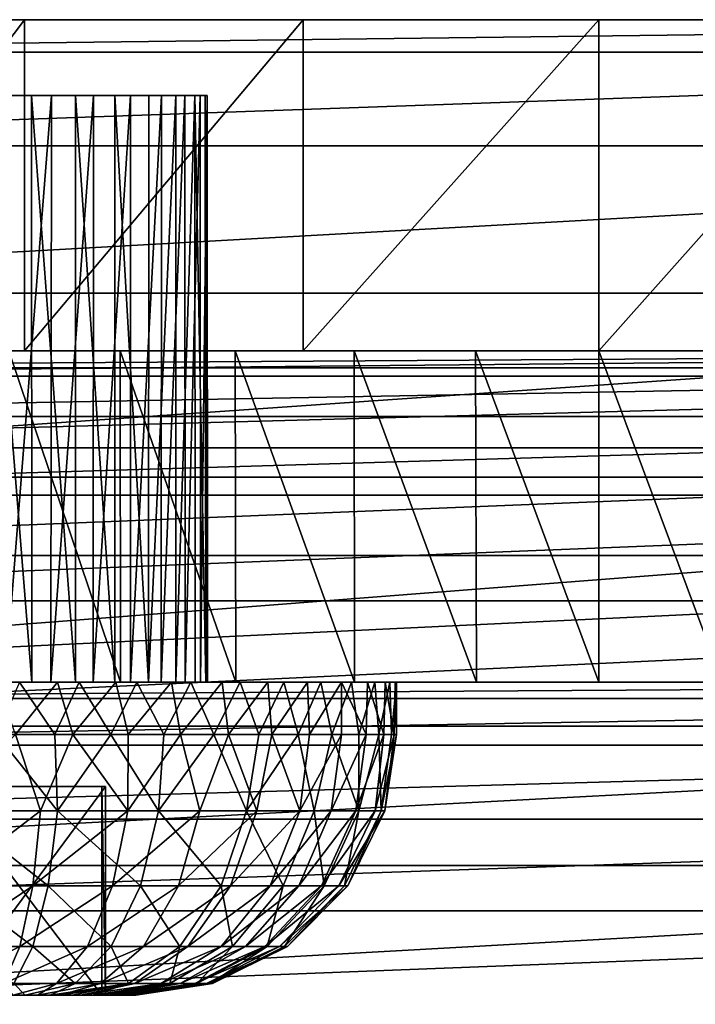
# Model space of a CAD drawing. Units: feet. Extents: x -15.9 to 15.9, y -5.7 to 2.4.
# Drawn here: x -0.4 to 0.1, y 1.6 to 2.4 of the extents above; entities that cross this region are included whole.
import ezdxf

# ---------------------------------------------------------------- set-up
doc = ezdxf.new("R2010")
doc.units = ezdxf.units.FT
doc.header["$MEASUREMENT"] = 0
doc.layers.get('0').update_dxf_attribs({"color": 255})
for name, color, linetype in [('AFUWA-3-CLBK', 19, 'Continuous'), ('AFUWA-3-HWSS', 4, 'Continuous'), ('AFUWA-P', 2, 'Continuous')]:
    doc.layers.add(name, color=color, linetype=linetype)

# ---------------------------------------------------------------- blocks, each defined once
blk = doc.blocks.new('A$C1F104F07')
at = {"linetype": 'Continuous', "lineweight": 0}
for p, q in [((-13.3565, 1.6847), (-15.3565, 1.6847)), ((-13.3565, 1.6847), (-15.3565, 1.6847)), ((-13.3565, 1.66015), (-15.3565, 1.66015)), ((-13.3565, 1.58949), (-15.3565, 1.58949)), ((-15.3565, 1.4782), (-13.3565, 1.4782)), ((-13.3565, 1.33943), (-15.3565, 1.33943)), ((-15.3565, 1.1847), (-13.3565, 1.1847)), ((-15.3565, 1.1847), (-13.3565, 1.1847))]:
    blk.add_line(p, q, dxfattribs=at)

msp = doc.modelspace()

# ---------------------------------------------------------------- linework, layer by layer
at = {"layer": 'AFUWA-3-CLBK'}
for points in [[(-1, 2.36604, -0.22001), (1, 2.36604, -0.22001), (-0.36557, 2.36604, -3.15642)], [(-0.44487, 2.36604, -3.10547), (-1, 2.36604, -0.22001), (-0.36557, 2.36604, -3.15642)], [(1, 2.34149, -0.06528), (1, 2.36604, -0.22001), (-1, 2.34149, -0.06528)], [(-1, 2.34149, -0.06528), (1, 2.36604, -0.22001), (-1, 2.36604, -0.22001)], [(-0.62281, 2.36604, -4.03239), (-0.43357, 2.36604, -4.15113), (-0.62281, 2.11604, -4.03239)], [(-0.62281, 2.11604, -4.03239), (-0.43357, 2.36604, -4.15113), (-0.43357, 2.11604, -4.15113)], [(-0.43357, 2.36604, -4.15113), (-0.62281, 2.36604, -4.03239), (-0.492, 2.36604, -3.43334)], [(-0.492, 2.36604, -3.43334), (-0.40151, 2.36604, -3.40676), (-0.43357, 2.36604, -4.15113)], [(-0.43357, 2.11604, -4.15113), (-0.43357, 2.36604, -4.15113), (-0.22336, 2.36604, -4.22475)], [(-0.43357, 2.11604, -4.15113), (-0.22336, 2.36604, -4.22475), (-0.22336, 2.11604, -4.22475)], [(-0.22336, 2.36604, -4.22475), (-0.43357, 2.36604, -4.15113), (-0.40151, 2.36604, -3.40676)], [(-0.40151, 2.36604, -3.40676), (-0.33978, 2.36604, -3.33548), (-0.22336, 2.36604, -4.22475)], [(-0.36557, 2.36604, -3.15642), (1, 2.36604, -0.22001), (0.36557, 2.36604, -3.15642)], [(-0.32639, 2.36604, -3.24216), (-0.36557, 2.36604, -3.15642), (0.36557, 2.36604, -3.15642)], [(0, 2.36604, -4.25001), (-0.22336, 2.36604, -4.22475), (-0.33978, 2.36604, -3.33548)], [(-0.32639, 2.36604, -3.24216), (0.32639, 2.36604, -3.24216), (-0.33978, 2.36604, -3.33548)], [(0.33978, 2.36604, -3.33548), (-0.33978, 2.36604, -3.33548), (0.32639, 2.36604, -3.24216)], [(-0.33978, 2.36604, -3.33548), (0.33978, 2.36604, -3.33548), (0, 2.36604, -4.25001)], [(0.32639, 2.36604, -3.24216), (-0.32639, 2.36604, -3.24216), (0.36557, 2.36604, -3.15642)], [(-0.22336, 2.11604, -4.22475), (0, 2.36604, -4.25001), (0, 2.11604, -4.25001)], [(0, 2.36604, -4.25001), (-0.22336, 2.11604, -4.22475), (-0.22336, 2.36604, -4.22475)], [(0, 2.11604, -4.25001), (0.22248, 2.36604, -4.22495), (0.22336, 2.11604, -4.22475)], [(0, 2.11604, -4.25001), (0, 2.36604, -4.25001), (0.22248, 2.36604, -4.22495)], [(0.22248, 2.36604, -4.22495), (0, 2.36604, -4.25001), (0.33978, 2.36604, -3.33548)], [(-1, 2.27083, 0.07349), (1, 2.34149, -0.06528), (-1, 2.34149, -0.06528)], [(1, 2.34149, -0.06528), (-1, 2.27083, 0.07349), (1, 2.27083, 0.07349)], [(1, 2.27083, 0.07349), (-1, 2.15955, 0.18478), (1, 2.15955, 0.18478)], [(-1, 2.15955, 0.18478), (1, 2.27083, 0.07349), (-1, 2.27083, 0.07349)], [(1, 2.02077, 0.25544), (1, 2.15955, 0.18478), (-1, 2.02077, 0.25544)], [(-1, 2.15955, 0.18478), (-1, 2.02077, 0.25544), (1, 2.15955, 0.18478)], [(-0.41672, 2.11604, -3.08413), (-1, 2.11604, -2.78151), (1, 2.11604, -2.78151)], [(-1, 2.11604, -2.78151), (-0.41672, 2.11604, -3.08413), (-0.492, 2.11604, -3.06916)], [(1, 2.10341, -2.66983), (1, 2.11604, -2.78151), (-1, 2.10341, -2.66983)], [(-1, 2.10341, -2.66983), (1, 2.11604, -2.78151), (-1, 2.11604, -2.78151)], [(1, 2.11604, -0.22001), (1, 2.09701, -0.12434), (-1, 2.09701, -0.12434)], [(-1, 2.11604, -0.22001), (1, 2.11604, -0.22001), (-1, 2.09701, -0.12434)], [(-1, 2.11604, -0.22001), (0.40151, 2.11604, -3.12527), (1, 2.11604, -0.22001)], [(-0.36557, 2.11604, -3.15642), (0.40151, 2.11604, -3.12527), (-1, 2.11604, -0.22001)], [(-1, 2.11604, -0.22001), (-0.44487, 2.11604, -3.10547), (-0.36557, 2.11604, -3.15642)], [(-0.41672, 2.11604, -3.4479), (-0.60211, 2.11604, -4.04847), (-0.67366, 2.11604, -3.98896)], [(-0.41672, 2.11604, -3.4479), (-0.67366, 2.11604, -3.98896), (-0.492, 2.11604, -3.46286)], [(-0.62281, 2.11604, -4.03239), (-0.43357, 2.11604, -4.15113), (-0.492, 2.11604, -3.43334)], [(-0.60211, 2.11604, -4.04847), (-0.41672, 2.11604, -3.4479), (-0.52592, 2.11604, -4.10056)], [(-0.52592, 2.11604, -4.10056), (-0.41672, 2.11604, -3.4479), (-0.44555, 2.11604, -4.14528)], [(-0.40151, 2.11604, -3.40676), (-0.492, 2.11604, -3.43334), (-0.43357, 2.11604, -4.15113)], [(-0.44555, 2.11604, -4.14528), (-0.36149, 2.11604, -4.18238), (-0.3613, 1.86604, -4.18246)], [(-0.44513, 1.86604, -4.14546), (-0.44555, 2.11604, -4.14528), (-0.3613, 1.86604, -4.18246)], [(-0.44555, 2.11604, -4.14528), (-0.41672, 2.11604, -3.4479), (-0.36149, 2.11604, -4.18238)], [(-0.22336, 2.11604, -4.22475), (-0.40151, 2.11604, -3.40676), (-0.43357, 2.11604, -4.15113)], [(-0.41672, 2.11604, -3.4479), (-0.18474, 2.11604, -4.23279), (-0.27451, 2.11604, -4.21157)], [(-0.09329, 2.11604, -4.24558), (-0.18474, 2.11604, -4.23279), (-0.41672, 2.11604, -3.4479)], [(-0.36149, 2.11604, -4.18238), (-0.41672, 2.11604, -3.4479), (-0.27451, 2.11604, -4.21157)], [(-0.09329, 2.11604, -4.24558), (-0.41672, 2.11604, -3.4479), (0.41672, 2.11604, -3.4479)], [(0.41672, 2.11604, -3.4479), (-0.41672, 2.11604, -3.4479), (0.35281, 2.11604, -3.40521)], [(0.35281, 2.11604, -3.40521), (-0.41672, 2.11604, -3.4479), (-0.35281, 2.11604, -3.40521)], [(1, 2.11604, -2.78151), (0.41672, 2.11604, -3.08413), (-0.41672, 2.11604, -3.08413)], [(-0.35281, 2.11604, -3.12682), (-0.41672, 2.11604, -3.08413), (0.41672, 2.11604, -3.08413)], [(-0.33978, 2.11604, -3.33548), (-0.40151, 2.11604, -3.40676), (-0.22336, 2.11604, -4.22475)], [(0.40151, 2.11604, -3.12527), (-0.36557, 2.11604, -3.15642), (0.33978, 2.11604, -3.19655)], [(-0.36557, 2.11604, -3.15642), (-0.32639, 2.11604, -3.24216), (0.33978, 2.11604, -3.19655)], [(-0.3613, 1.86604, -4.18246), (-0.36149, 2.11604, -4.18238), (-0.27406, 1.86604, -4.21176)], [(-0.36149, 2.11604, -4.18238), (-0.27451, 2.11604, -4.21157), (-0.27406, 1.86604, -4.21176)], [(-0.35281, 2.11604, -3.12682), (0.35281, 2.11604, -3.12682), (-0.31011, 2.11604, -3.19073)], [(-0.31011, 2.11604, -3.34129), (0.31011, 2.11604, -3.34129), (-0.35281, 2.11604, -3.40521)], [(0.35281, 2.11604, -3.40521), (-0.35281, 2.11604, -3.40521), (0.31011, 2.11604, -3.34129)], [(0.35281, 2.11604, -3.12682), (-0.35281, 2.11604, -3.12682), (0.41672, 2.11604, -3.08413)], [(0, 2.11604, -4.25001), (-0.33978, 2.11604, -3.33548), (-0.22336, 2.11604, -4.22475)], [(0.32639, 2.11604, -3.28987), (-0.33978, 2.11604, -3.33548), (0, 2.11604, -4.25001)], [(0.32639, 2.11604, -3.28987), (-0.32639, 2.11604, -3.24216), (-0.33978, 2.11604, -3.33548)], [(-0.32639, 2.11604, -3.24216), (0.32639, 2.11604, -3.28987), (0.33978, 2.11604, -3.19655)], [(0.29515, 2.11604, -3.26601), (-0.31011, 2.11604, -3.34129), (-0.29515, 2.11604, -3.26601)], [(-0.31011, 2.11604, -3.34129), (0.29515, 2.11604, -3.26601), (0.31011, 2.11604, -3.34129)], [(-0.31011, 2.11604, -3.19073), (0.35281, 2.11604, -3.12682), (0.31011, 2.11604, -3.19073)], [(0.31011, 2.11604, -3.19073), (-0.29515, 2.11604, -3.26601), (-0.31011, 2.11604, -3.19073)], [(0.31011, 2.11604, -3.19073), (0.29515, 2.11604, -3.26601), (-0.29515, 2.11604, -3.26601)], [(-0.18464, 1.86604, -4.23283), (-0.27406, 1.86604, -4.21176), (-0.27451, 2.11604, -4.21157)], [(-0.27451, 2.11604, -4.21157), (-0.18474, 2.11604, -4.23279), (-0.18464, 1.86604, -4.23283)], [(-0.09329, 2.11604, -4.24558), (-0.09243, 1.86604, -4.24571), (-0.18474, 2.11604, -4.23279)], [(-0.18474, 2.11604, -4.23279), (-0.09243, 1.86604, -4.24571), (-0.18464, 1.86604, -4.23283)], [(-0.09329, 2.11604, -4.24558), (0, 1.86604, -4.25001), (-0.09243, 1.86604, -4.24571)], [(0, 2.11604, -4.25001), (0, 1.86604, -4.25001), (-0.09329, 2.11604, -4.24558)], [(0.41672, 2.11604, -3.4479), (0, 2.11604, -4.25001), (-0.09329, 2.11604, -4.24558)], [(0, 1.86604, -4.25001), (0, 2.11604, -4.25001), (0.09329, 1.86604, -4.24558)], [(0.09243, 2.11604, -4.24571), (0.09329, 1.86604, -4.24558), (0, 2.11604, -4.25001)], [(0.09243, 2.11604, -4.24571), (0, 2.11604, -4.25001), (0.41672, 2.11604, -3.4479)], [(0.22336, 2.11604, -4.22475), (0.32639, 2.11604, -3.28987), (0, 2.11604, -4.25001)], [(-1, 2.0666, -2.56472), (1, 2.10341, -2.66983), (-1, 2.10341, -2.66983)], [(1, 2.10341, -2.66983), (-1, 2.0666, -2.56472), (1, 2.0666, -2.56472)], [(1, 2.04281, -0.04324), (-1, 2.04281, -0.04324), (1, 2.09701, -0.12434)], [(-1, 2.09701, -0.12434), (1, 2.09701, -0.12434), (-1, 2.04281, -0.04324)], [(1, 2.0666, -2.56472), (-1, 2.0666, -2.56472), (-1, 2.00723, -2.47011)], [(-1, 2.00723, -2.47011), (1, 2.00723, -2.47011), (1, 2.0666, -2.56472)], [(1, 2.04281, -0.04324), (-1, 1.96171, 0.01096), (-1, 2.04281, -0.04324)], [(1, 2.04281, -0.04324), (1, 1.96171, 0.01096), (-1, 1.96171, 0.01096)], [(-1, 1.86604, 0.27999), (1, 1.86604, 0.27999), (1, 2.02077, 0.25544)], [(1, 2.02077, 0.25544), (-1, 2.02077, 0.25544), (-1, 1.86604, 0.27999)], [(-1, 1.92744, -2.39032), (1, 1.92744, -2.39032), (1, 2.00723, -2.47011)], [(-1, 1.92744, -2.39032), (1, 2.00723, -2.47011), (-1, 2.00723, -2.47011)], [(1, 1.96171, 0.01096), (1, 1.86604, 0.02999), (-1, 1.86604, 0.02999)], [(1, 1.96171, 0.01096), (-1, 1.86604, 0.02999), (-1, 1.96171, 0.01096)], [(1, 1.92744, -2.39032), (-1, 1.83282, -2.33095), (1, 1.83283, -2.33095)], [(-1, 1.83282, -2.33095), (1, 1.92744, -2.39032), (-1, 1.92744, -2.39032)], [(1, 1.86604, -2.78151), (-1, 1.85376, -2.70414), (-1, 1.86604, -2.78151)], [(-1, 1.85376, -2.70414), (1, 1.86604, -2.78151), (1, 1.85377, -2.70414)], [(-1, 1.86604, -2.78151), (-0.492, 1.86604, -3.06916), (-0.41672, 1.86604, -3.08413)], [(-1, 1.86604, -2.78151), (-0.41672, 1.86604, -3.08413), (0.41672, 1.86604, -3.08413)], [(1, 1.86604, -2.78151), (-1, 1.86604, -2.78151), (0.41672, 1.86604, -3.08413)], [(-1, 0.01604, 0.27999), (-0.17817, 0.12309, 0.27999), (-1, 1.86604, 0.27999)], [(-0.10059, 0.19179, 0.27999), (0, 0.21657, 0.27999), (-1, 1.86604, 0.27999)], [(1, 1.86604, 0.27999), (-1, 1.86604, 0.27999), (0, 0.21657, 0.27999)], [(-0.10059, 0.19179, 0.27999), (-1, 1.86604, 0.27999), (-0.17817, 0.12309, 0.27999)], [(0, 0.46657, 0.02999), (-0.15947, 0.43847, 0.02999), (-1, 1.86604, 0.02999)], [(-0.29996, 0.35736, 0.02999), (-0.40403, 0.2333, 0.02999), (-1, 1.86604, 0.02999)], [(-1, 0.01604, 0.02999), (-1, 1.86604, 0.02999), (-0.40403, 0.2333, 0.02999)], [(-1, 1.86604, 0.02999), (-0.15947, 0.43847, 0.02999), (-0.29996, 0.35736, 0.02999)], [(-1, 1.86604, 0.02999), (1, 1.86604, 0.02999), (0, 0.46657, 0.02999)], [(-0.67312, 1.86604, -3.9895), (-0.60167, 1.86604, -4.04869), (-0.41672, 1.86604, -3.4479)], [(-0.492, 1.86604, -3.46286), (-0.67312, 1.86604, -3.9895), (-0.41672, 1.86604, -3.4479)], [(-0.52561, 1.86604, -4.10072), (-0.41672, 1.86604, -3.4479), (-0.60167, 1.86604, -4.04869)], [(-0.44513, 1.86604, -4.14546), (-0.41672, 1.86604, -3.4479), (-0.52561, 1.86604, -4.10072)], [(-0.41672, 1.86604, -3.4479), (-0.44513, 1.86604, -4.14546), (-0.3613, 1.86604, -4.18246)], [(-0.41672, 1.86604, -3.4479), (0, 1.86604, -4.25001), (0.09329, 1.86604, -4.24558)], [(0.41672, 1.86604, -3.4479), (-0.41672, 1.86604, -3.4479), (0.09329, 1.86604, -4.24558)], [(-0.09243, 1.86604, -4.24571), (0, 1.86604, -4.25001), (-0.41672, 1.86604, -3.4479)], [(-0.18464, 1.86604, -4.23283), (-0.09243, 1.86604, -4.24571), (-0.41672, 1.86604, -3.4479)], [(-0.27406, 1.86604, -4.21176), (-0.41672, 1.86604, -3.4479), (-0.3613, 1.86604, -4.18246)], [(-0.18464, 1.86604, -4.23283), (-0.41672, 1.86604, -3.4479), (-0.27406, 1.86604, -4.21176)], [(0.41672, 1.86604, -3.4479), (-0.35281, 1.86604, -3.40521), (-0.41672, 1.86604, -3.4479)], [(0.41672, 1.86604, -3.08413), (-0.41672, 1.86604, -3.08413), (0.35281, 1.86604, -3.12682)], [(0.35281, 1.86604, -3.12682), (-0.41672, 1.86604, -3.08413), (-0.35281, 1.86604, -3.12682)], [(-0.31011, 1.86604, -3.34129), (-0.35281, 1.86604, -3.40521), (0.35281, 1.86604, -3.40521)], [(0.41672, 1.86604, -3.4479), (0.35281, 1.86604, -3.40521), (-0.35281, 1.86604, -3.40521)], [(0.31011, 1.86604, -3.19073), (-0.35281, 1.86604, -3.12682), (-0.31011, 1.86604, -3.19073)], [(0.35281, 1.86604, -3.12682), (-0.35281, 1.86604, -3.12682), (0.31011, 1.86604, -3.19073)], [(-0.31011, 1.86604, -3.34129), (0.35281, 1.86604, -3.40521), (0.31011, 1.86604, -3.34129)], [(0.29515, 1.86604, -3.26601), (-0.31011, 1.86604, -3.19073), (-0.29515, 1.86604, -3.26601)], [(0.29515, 1.86604, -3.26601), (0.31011, 1.86604, -3.19073), (-0.31011, 1.86604, -3.19073)], [(0.31011, 1.86604, -3.34129), (-0.29515, 1.86604, -3.26601), (-0.31011, 1.86604, -3.34129)], [(0.29515, 1.86604, -3.26601), (-0.29515, 1.86604, -3.26601), (0.31011, 1.86604, -3.34129)], [(0, 0.21657, 0.27999), (0.10059, 0.19179, 0.27999), (1, 1.86604, 0.27999)], [(0.15947, 0.43847, 0.02999), (0, 0.46657, 0.02999), (1, 1.86604, 0.02999)], [(1, 1.85377, -2.70414), (1, 1.81843, -2.63476), (-1, 1.81843, -2.63476)], [(-1, 1.85376, -2.70414), (1, 1.85377, -2.70414), (-1, 1.81843, -2.63476)], [(1, 1.72772, -2.29414), (1, 1.83283, -2.33095), (-1, 1.72772, -2.29414)], [(-1, 1.83282, -2.33095), (-1, 1.72772, -2.29414), (1, 1.83283, -2.33095)], [(-1, 1.81843, -2.63476), (1, 1.81843, -2.63476), (-1, 1.76279, -2.57911)], [(1, 1.81843, -2.63476), (1, 1.76279, -2.57911), (-1, 1.76279, -2.57911)], [(1, 1.76279, -2.57911), (-1, 1.6934, -2.54378), (-1, 1.76279, -2.57911)], [(1, 1.76279, -2.57911), (1, 1.6934, -2.54378), (-1, 1.6934, -2.54378)], [(-1, 1.61604, -2.28151), (1, 1.61604, -2.28151), (1, 1.72772, -2.29414)], [(1, 1.72772, -2.29414), (-1, 1.72772, -2.29414), (-1, 1.61604, -2.28151)], [(1, 1.6934, -2.54378), (1, 1.61604, -2.53151), (-1, 1.61604, -2.53151)], [(-1, 1.61604, -2.53151), (-1, 1.6934, -2.54378), (1, 1.6934, -2.54378)]]:
    msp.add_3dface(points, dxfattribs=at)
at = {"layer": 'AFUWA-3-HWSS'}
for points in [[(-0.42837, 2.30895, -3.4526), (-0.42823, 1.86604, -3.45183), (-0.4639, 2.30895, -3.46104)], [(-0.42823, 1.86604, -3.45183), (-0.46338, 1.86604, -3.46039), (-0.4639, 2.30895, -3.46104)], [(-0.41332, 2.30895, -3.08558), (-0.44796, 2.30895, -3.07422), (-0.44819, 1.86604, -3.07411)], [(-0.44819, 1.86604, -3.07411), (-0.41389, 1.86604, -3.08541), (-0.41332, 2.30895, -3.08558)], [(-0.42837, 2.30895, -3.4526), (-0.39517, 2.30895, -3.43774), (-0.39524, 1.86604, -3.43705)], [(-0.39524, 1.86604, -3.43705), (-0.42823, 1.86604, -3.45183), (-0.42837, 2.30895, -3.4526)], [(-0.41332, 2.30895, -3.08558), (-0.41389, 1.86604, -3.08541), (-0.38145, 2.30895, -3.10322)], [(-0.38145, 2.30895, -3.10322), (-0.41389, 1.86604, -3.08541), (-0.38186, 1.86604, -3.10289)], [(-0.39517, 2.30895, -3.43774), (-0.36534, 1.86604, -3.41633), (-0.39524, 1.86604, -3.43705)], [(-0.36534, 1.86604, -3.41633), (-0.39517, 2.30895, -3.43774), (-0.36537, 2.30895, -3.41709)], [(-0.35353, 2.30895, -3.12631), (-0.38186, 1.86604, -3.10289), (-0.35368, 1.86604, -3.12601)], [(-0.38186, 1.86604, -3.10289), (-0.35353, 2.30895, -3.12631), (-0.38145, 2.30895, -3.10322)], [(-0.33979, 2.30895, -3.39118), (-0.34004, 1.86604, -3.39088), (-0.36537, 2.30895, -3.41709)], [(-0.36534, 1.86604, -3.41633), (-0.36537, 2.30895, -3.41709), (-0.34004, 1.86604, -3.39088)], [(-0.33043, 1.86604, -3.1536), (-0.33026, 2.30895, -3.15431), (-0.35368, 1.86604, -3.12601)], [(-0.35353, 2.30895, -3.12631), (-0.35368, 1.86604, -3.12601), (-0.33026, 2.30895, -3.15431)], [(-0.31951, 2.30895, -3.36086), (-0.31951, 1.86604, -3.36086), (-0.34004, 1.86604, -3.39088)], [(-0.34004, 1.86604, -3.39088), (-0.33979, 2.30895, -3.39118), (-0.31951, 2.30895, -3.36086)], [(-0.33043, 1.86604, -3.1536), (-0.31246, 1.86604, -3.1853), (-0.31254, 2.30895, -3.18605)], [(-0.31254, 2.30895, -3.18605), (-0.33026, 2.30895, -3.15431), (-0.33043, 1.86604, -3.1536)], [(-0.30493, 1.86604, -3.32712), (-0.31951, 1.86604, -3.36086), (-0.30516, 2.30895, -3.32744)], [(-0.30516, 2.30895, -3.32744), (-0.31951, 1.86604, -3.36086), (-0.31951, 2.30895, -3.36086)], [(-0.31246, 1.86604, -3.1853), (-0.30093, 2.30895, -3.22032), (-0.31254, 2.30895, -3.18605)], [(-0.30093, 2.30895, -3.22032), (-0.31246, 1.86604, -3.1853), (-0.30081, 1.86604, -3.21954)], [(-0.30516, 2.30895, -3.32744), (-0.29688, 1.86604, -3.29188), (-0.30493, 1.86604, -3.32712)], [(-0.29688, 1.86604, -3.29188), (-0.30516, 2.30895, -3.32744), (-0.29722, 2.30895, -3.29244)], [(-0.30093, 2.30895, -3.22032), (-0.30081, 1.86604, -3.21954), (-0.29573, 2.30895, -3.2561)], [(-0.2954, 1.86604, -3.2558), (-0.29573, 2.30895, -3.2561), (-0.30081, 1.86604, -3.21954)], [(-0.2954, 1.86604, -3.2558), (-0.29688, 1.86604, -3.29188), (-0.29722, 2.30895, -3.29244)], [(-0.29722, 2.30895, -3.29244), (-0.29573, 2.30895, -3.2561), (-0.2954, 1.86604, -3.2558)], [(-0.40877, 1.86604, -3.59516), (-0.46338, 1.86604, -3.46039), (-0.42823, 1.86604, -3.45183)], [(-0.45463, 1.86604, -3.60347), (-0.46338, 1.86604, -3.46039), (-0.40877, 1.86604, -3.59516)], [(-0.41086, 1.82667, -2.93631), (-0.43737, 1.86604, -2.93086), (-0.45471, 1.82667, -2.92842)], [(-0.45463, 1.86604, -3.60347), (-0.40877, 1.86604, -3.59516), (-0.44039, 1.82667, -3.60134)], [(-0.44819, 1.86604, -3.07411), (-0.39226, 1.86604, -2.94148), (-0.41389, 1.86604, -3.08541)], [(-0.44819, 1.86604, -3.07411), (-0.43737, 1.86604, -2.93086), (-0.39226, 1.86604, -2.94148)], [(-0.40877, 1.86604, -3.59516), (-0.39721, 1.82667, -3.59181), (-0.44039, 1.82667, -3.60134)], [(-0.43737, 1.86604, -2.93086), (-0.41086, 1.82667, -2.93631), (-0.39226, 1.86604, -2.94148)], [(-0.36467, 1.86604, -3.58078), (-0.40877, 1.86604, -3.59516), (-0.42823, 1.86604, -3.45183)], [(-0.42823, 1.86604, -3.45183), (-0.39524, 1.86604, -3.43705), (-0.36467, 1.86604, -3.58078)], [(-0.41389, 1.86604, -3.08541), (-0.34891, 1.86604, -2.95808), (-0.38186, 1.86604, -3.10289)], [(-0.34891, 1.86604, -2.95808), (-0.41389, 1.86604, -3.08541), (-0.39226, 1.86604, -2.94148)], [(-0.39226, 1.86604, -2.94148), (-0.41086, 1.82667, -2.93631), (-0.36849, 1.82667, -2.94973)], [(-0.40877, 1.86604, -3.59516), (-0.36467, 1.86604, -3.58078), (-0.39721, 1.82667, -3.59181)], [(-0.39721, 1.82667, -3.59181), (-0.36467, 1.86604, -3.58078), (-0.35538, 1.82667, -3.57662)], [(-0.39524, 1.86604, -3.43705), (-0.28445, 1.86604, -3.53477), (-0.32273, 1.86604, -3.56035)], [(-0.36534, 1.86604, -3.41633), (-0.28445, 1.86604, -3.53477), (-0.39524, 1.86604, -3.43705)], [(-0.36467, 1.86604, -3.58078), (-0.39524, 1.86604, -3.43705), (-0.32273, 1.86604, -3.56035)], [(-0.36849, 1.82667, -2.94973), (-0.34891, 1.86604, -2.95808), (-0.39226, 1.86604, -2.94148)], [(-0.30811, 1.86604, -2.98064), (-0.27094, 1.86604, -3.0083), (-0.38186, 1.86604, -3.10289)], [(-0.30811, 1.86604, -2.98064), (-0.38186, 1.86604, -3.10289), (-0.34891, 1.86604, -2.95808)], [(-0.35368, 1.86604, -3.12601), (-0.38186, 1.86604, -3.10289), (-0.27094, 1.86604, -3.0083)], [(-0.36849, 1.82667, -2.94973), (-0.32839, 1.82667, -2.96846), (-0.34891, 1.86604, -2.95808)], [(-0.36534, 1.86604, -3.41633), (-0.24983, 1.86604, -3.50404), (-0.28445, 1.86604, -3.53477)], [(-0.34004, 1.86604, -3.39088), (-0.24983, 1.86604, -3.50404), (-0.36534, 1.86604, -3.41633)], [(-0.36467, 1.86604, -3.58078), (-0.32273, 1.86604, -3.56035), (-0.35538, 1.82667, -3.57662)], [(-0.316, 1.82667, -3.55613), (-0.35538, 1.82667, -3.57662), (-0.32273, 1.86604, -3.56035)], [(-0.35368, 1.86604, -3.12601), (-0.27094, 1.86604, -3.0083), (-0.23795, 1.86604, -3.04073)], [(-0.35368, 1.86604, -3.12601), (-0.23795, 1.86604, -3.04073), (-0.33043, 1.86604, -3.1536)], [(-0.34891, 1.86604, -2.95808), (-0.32839, 1.82667, -2.96846), (-0.30811, 1.86604, -2.98064)], [(-0.21991, 1.86604, -3.46905), (-0.24983, 1.86604, -3.50404), (-0.34004, 1.86604, -3.39088)], [(-0.34004, 1.86604, -3.39088), (-0.31951, 1.86604, -3.36086), (-0.21991, 1.86604, -3.46905)], [(-0.18669, 1.86604, -3.11749), (-0.33043, 1.86604, -3.1536), (-0.20985, 1.86604, -3.07705)], [(-0.20985, 1.86604, -3.07705), (-0.33043, 1.86604, -3.1536), (-0.23795, 1.86604, -3.04073)], [(-0.31246, 1.86604, -3.1853), (-0.33043, 1.86604, -3.1536), (-0.18669, 1.86604, -3.11749)], [(-0.29082, 1.82667, -2.99252), (-0.30811, 1.86604, -2.98064), (-0.32839, 1.82667, -2.96846)], [(-0.316, 1.82667, -3.55613), (-0.32273, 1.86604, -3.56035), (-0.28445, 1.86604, -3.53477)], [(-0.21991, 1.86604, -3.46905), (-0.31951, 1.86604, -3.36086), (-0.19445, 1.86604, -3.42963)], [(-0.19445, 1.86604, -3.42963), (-0.31951, 1.86604, -3.36086), (-0.1748, 1.86604, -3.38701)], [(-0.31951, 1.86604, -3.36086), (-0.30493, 1.86604, -3.32712), (-0.1748, 1.86604, -3.38701)], [(-0.28445, 1.86604, -3.53477), (-0.27975, 1.82667, -3.53081), (-0.316, 1.82667, -3.55613)], [(-0.1693, 1.86604, -3.16032), (-0.30081, 1.86604, -3.21954), (-0.31246, 1.86604, -3.1853)], [(-0.31246, 1.86604, -3.1853), (-0.18669, 1.86604, -3.11749), (-0.1693, 1.86604, -3.16032)], [(-0.30811, 1.86604, -2.98064), (-0.29082, 1.82667, -2.99252), (-0.27094, 1.86604, -3.0083)], [(-0.29688, 1.86604, -3.29188), (-0.16129, 1.86604, -3.34309), (-0.30493, 1.86604, -3.32712)], [(-0.16129, 1.86604, -3.34309), (-0.1748, 1.86604, -3.38701), (-0.30493, 1.86604, -3.32712)], [(-0.30081, 1.86604, -3.21954), (-0.15791, 1.86604, -3.20572), (-0.2954, 1.86604, -3.2558)], [(-0.30081, 1.86604, -3.21954), (-0.1693, 1.86604, -3.16032), (-0.15791, 1.86604, -3.20572)], [(-0.15394, 1.86604, -3.29786), (-0.29688, 1.86604, -3.29188), (-0.2954, 1.86604, -3.2558)], [(-0.15394, 1.86604, -3.29786), (-0.16129, 1.86604, -3.34309), (-0.29688, 1.86604, -3.29188)], [(-0.2954, 1.86604, -3.2558), (-0.15791, 1.86604, -3.20572), (-0.15275, 1.86604, -3.25155)], [(-0.15275, 1.86604, -3.25155), (-0.15394, 1.86604, -3.29786), (-0.2954, 1.86604, -3.2558)], [(-0.29082, 1.82667, -2.99252), (-0.25684, 1.82667, -3.02124), (-0.27094, 1.86604, -3.0083)], [(-0.24983, 1.86604, -3.50404), (-0.27975, 1.82667, -3.53081), (-0.28445, 1.86604, -3.53477)], [(-0.27975, 1.82667, -3.53081), (-0.24983, 1.86604, -3.50404), (-0.24691, 1.82667, -3.50077)], [(-0.23795, 1.86604, -3.04073), (-0.27094, 1.86604, -3.0083), (-0.25684, 1.82667, -3.02124)], [(-0.23795, 1.86604, -3.04073), (-0.25684, 1.82667, -3.02124), (-0.22703, 1.82667, -3.05398)], [(-0.24983, 1.86604, -3.50404), (-0.21991, 1.86604, -3.46905), (-0.24691, 1.82667, -3.50077)], [(-0.21848, 1.82667, -3.46704), (-0.24691, 1.82667, -3.50077), (-0.21991, 1.86604, -3.46905)], [(-0.22703, 1.82667, -3.05398), (-0.20985, 1.86604, -3.07705), (-0.23795, 1.86604, -3.04073)], [(-0.20161, 1.82667, -3.09052), (-0.20985, 1.86604, -3.07705), (-0.22703, 1.82667, -3.05398)], [(-0.21848, 1.82667, -3.46704), (-0.21991, 1.86604, -3.46905), (-0.19445, 1.86604, -3.42963)], [(-0.19445, 1.86604, -3.42963), (-0.19445, 1.82667, -3.42963), (-0.21848, 1.82667, -3.46704)], [(-0.20985, 1.86604, -3.07705), (-0.20161, 1.82667, -3.09052), (-0.18669, 1.86604, -3.11749)], [(-0.20161, 1.82667, -3.09052), (-0.1812, 1.82667, -3.12996), (-0.18669, 1.86604, -3.11749)], [(-0.19445, 1.86604, -3.42963), (-0.1748, 1.86604, -3.38701), (-0.17573, 1.82667, -3.38929)], [(-0.19445, 1.86604, -3.42963), (-0.17573, 1.82667, -3.38929), (-0.19445, 1.82667, -3.42963)], [(-0.1693, 1.86604, -3.16032), (-0.18669, 1.86604, -3.11749), (-0.1812, 1.82667, -3.12996)], [(-0.1693, 1.86604, -3.16032), (-0.1812, 1.82667, -3.12996), (-0.16612, 1.82667, -3.17153)], [(-0.16248, 1.82667, -3.34721), (-0.17573, 1.82667, -3.38929), (-0.1748, 1.86604, -3.38701)], [(-0.16129, 1.86604, -3.34309), (-0.16248, 1.82667, -3.34721), (-0.1748, 1.86604, -3.38701)], [(-0.16612, 1.82667, -3.17153), (-0.15791, 1.86604, -3.20572), (-0.1693, 1.86604, -3.16032)], [(-0.15653, 1.82667, -3.21499), (-0.15791, 1.86604, -3.20572), (-0.16612, 1.82667, -3.17153)], [(-0.16248, 1.82667, -3.34721), (-0.16129, 1.86604, -3.34309), (-0.1547, 1.82667, -3.3034)], [(-0.1547, 1.82667, -3.3034), (-0.16129, 1.86604, -3.34309), (-0.15394, 1.86604, -3.29786)], [(-0.15791, 1.86604, -3.20572), (-0.15653, 1.82667, -3.21499), (-0.15275, 1.86604, -3.25155)], [(-0.15653, 1.82667, -3.21499), (-0.15274, 1.82667, -3.25922), (-0.15275, 1.86604, -3.25155)], [(-0.15394, 1.86604, -3.29786), (-0.15274, 1.82667, -3.25922), (-0.1547, 1.82667, -3.3034)], [(-0.15394, 1.86604, -3.29786), (-0.15275, 1.86604, -3.25155), (-0.15274, 1.82667, -3.25922)], [(-0.44039, 1.82667, -3.60134), (-0.42147, 1.76883, -3.58929), (-0.49623, 1.76883, -3.59687)], [(-0.45471, 1.82667, -2.92842), (-0.48777, 1.76883, -2.93516), (-0.40885, 1.76883, -2.94575)], [(-0.45471, 1.82667, -2.92842), (-0.40885, 1.76883, -2.94575), (-0.41086, 1.82667, -2.93631)], [(-0.42147, 1.76883, -3.58929), (-0.44039, 1.82667, -3.60134), (-0.39721, 1.82667, -3.59181)], [(-0.35571, 1.76883, -3.56752), (-0.42147, 1.76883, -3.58929), (-0.39721, 1.82667, -3.59181)], [(-0.36849, 1.82667, -2.94973), (-0.41086, 1.82667, -2.93631), (-0.40885, 1.76883, -2.94575)], [(-0.36849, 1.82667, -2.94973), (-0.40885, 1.76883, -2.94575), (-0.33257, 1.76883, -2.97608)], [(-0.35571, 1.76883, -3.56752), (-0.39721, 1.82667, -3.59181), (-0.35538, 1.82667, -3.57662)], [(-0.32839, 1.82667, -2.96846), (-0.36849, 1.82667, -2.94973), (-0.33257, 1.76883, -2.97608)], [(-0.35538, 1.82667, -3.57662), (-0.316, 1.82667, -3.55613), (-0.35571, 1.76883, -3.56752)], [(-0.316, 1.82667, -3.55613), (-0.30124, 1.76883, -3.53637), (-0.35571, 1.76883, -3.56752)], [(-0.29082, 1.82667, -2.99252), (-0.32839, 1.82667, -2.96846), (-0.33257, 1.76883, -2.97608)], [(-0.29082, 1.82667, -2.99252), (-0.33257, 1.76883, -2.97608), (-0.26611, 1.76883, -3.02424)], [(-0.316, 1.82667, -3.55613), (-0.27975, 1.82667, -3.53081), (-0.30124, 1.76883, -3.53637)], [(-0.27975, 1.82667, -3.53081), (-0.2583, 1.76883, -3.50025), (-0.30124, 1.76883, -3.53637)], [(-0.25684, 1.82667, -3.02124), (-0.29082, 1.82667, -2.99252), (-0.26611, 1.76883, -3.02424)], [(-0.27975, 1.82667, -3.53081), (-0.24691, 1.82667, -3.50077), (-0.2583, 1.76883, -3.50025)], [(-0.26611, 1.76883, -3.02424), (-0.21489, 1.76883, -3.08521), (-0.22703, 1.82667, -3.05398)], [(-0.22703, 1.82667, -3.05398), (-0.25684, 1.82667, -3.02124), (-0.26611, 1.76883, -3.02424)], [(-0.24691, 1.82667, -3.50077), (-0.22579, 1.76883, -3.46252), (-0.2583, 1.76883, -3.50025)], [(-0.22579, 1.76883, -3.46252), (-0.24691, 1.82667, -3.50077), (-0.21848, 1.82667, -3.46704)], [(-0.20161, 1.82667, -3.09052), (-0.22703, 1.82667, -3.05398), (-0.21489, 1.76883, -3.08521)], [(-0.20206, 1.76883, -3.42544), (-0.22579, 1.76883, -3.46252), (-0.19445, 1.82667, -3.42963)], [(-0.22579, 1.76883, -3.46252), (-0.21848, 1.82667, -3.46704), (-0.19445, 1.82667, -3.42963)], [(-0.21489, 1.76883, -3.08521), (-0.18124, 1.76883, -3.15239), (-0.20161, 1.82667, -3.09052)], [(-0.17573, 1.82667, -3.38929), (-0.18347, 1.76883, -3.38554), (-0.20206, 1.76883, -3.42544)], [(-0.19445, 1.82667, -3.42963), (-0.17573, 1.82667, -3.38929), (-0.20206, 1.76883, -3.42544)], [(-0.20161, 1.82667, -3.09052), (-0.18124, 1.76883, -3.15239), (-0.1812, 1.82667, -3.12996)], [(-0.16248, 1.82667, -3.34721), (-0.16902, 1.76883, -3.33788), (-0.18347, 1.76883, -3.38554)], [(-0.17573, 1.82667, -3.38929), (-0.16248, 1.82667, -3.34721), (-0.18347, 1.76883, -3.38554)], [(-0.1812, 1.82667, -3.12996), (-0.18124, 1.76883, -3.15239), (-0.16612, 1.82667, -3.17153)], [(-0.16612, 1.82667, -3.17153), (-0.18124, 1.76883, -3.15239), (-0.16439, 1.76883, -3.21959)], [(-0.16248, 1.82667, -3.34721), (-0.1547, 1.82667, -3.3034), (-0.16902, 1.76883, -3.33788)], [(-0.1547, 1.82667, -3.3034), (-0.16152, 1.76883, -3.28227), (-0.16902, 1.76883, -3.33788)], [(-0.16612, 1.82667, -3.17153), (-0.16439, 1.76883, -3.21959), (-0.15653, 1.82667, -3.21499)], [(-0.15274, 1.82667, -3.25922), (-0.15653, 1.82667, -3.21499), (-0.16439, 1.76883, -3.21959)], [(-0.15274, 1.82667, -3.25922), (-0.16439, 1.76883, -3.21959), (-0.16152, 1.76883, -3.28227)], [(-0.1547, 1.82667, -3.3034), (-0.15274, 1.82667, -3.25922), (-0.16152, 1.76883, -3.28227)], [(-0.61151, 1.7873, -3.2003), (-0.48916, 1.7873, -3.40237), (-0.37249, 1.7873, -3.33173)], [(-0.49485, 1.7873, -3.12966), (-0.61151, 1.7873, -3.2003), (-0.37249, 1.7873, -3.33173)], [(-0.37534, 1.62982, -3.19537), (-0.49485, 1.62982, -3.12966), (-0.49485, 1.7873, -3.12966)], [(-0.49485, 1.7873, -3.12966), (-0.37534, 1.7873, -3.19537), (-0.37534, 1.62982, -3.19537)], [(-0.37249, 1.7873, -3.33173), (-0.37534, 1.7873, -3.19537), (-0.49485, 1.7873, -3.12966)], [(-0.48916, 1.62982, -3.40237), (-0.37249, 1.62982, -3.33173), (-0.37249, 1.7873, -3.33173)], [(-0.37249, 1.7873, -3.33173), (-0.48916, 1.7873, -3.40237), (-0.48916, 1.62982, -3.40237)], [(-0.37249, 1.62982, -3.33173), (-0.37534, 1.62982, -3.19537), (-0.37534, 1.7873, -3.19537)], [(-0.37534, 1.7873, -3.19537), (-0.37249, 1.7873, -3.33173), (-0.37249, 1.62982, -3.33173)], [(-0.49587, 1.71228, -3.56891), (-0.49623, 1.76883, -3.59687), (-0.42147, 1.76883, -3.58929)], [(-0.42743, 1.71228, -3.56197), (-0.49587, 1.71228, -3.56891), (-0.42147, 1.76883, -3.58929)], [(-0.48813, 1.71228, -2.96312), (-0.41588, 1.71228, -2.97282), (-0.48777, 1.76883, -2.93516)], [(-0.40885, 1.76883, -2.94575), (-0.48777, 1.76883, -2.93516), (-0.41588, 1.71228, -2.97282)], [(-0.35571, 1.76883, -3.56752), (-0.36722, 1.71228, -3.54204), (-0.42743, 1.71228, -3.56197)], [(-0.42743, 1.71228, -3.56197), (-0.42147, 1.76883, -3.58929), (-0.35571, 1.76883, -3.56752)], [(-0.41588, 1.71228, -2.97282), (-0.34605, 1.71228, -3.00058), (-0.40885, 1.76883, -2.94575)], [(-0.33257, 1.76883, -2.97608), (-0.40885, 1.76883, -2.94575), (-0.34605, 1.71228, -3.00058)], [(-0.31736, 1.71228, -3.51352), (-0.36722, 1.71228, -3.54204), (-0.30124, 1.76883, -3.53637)], [(-0.36722, 1.71228, -3.54204), (-0.35571, 1.76883, -3.56752), (-0.30124, 1.76883, -3.53637)], [(-0.34605, 1.71228, -3.00058), (-0.2852, 1.71228, -3.04467), (-0.33257, 1.76883, -2.97608)], [(-0.26611, 1.76883, -3.02424), (-0.33257, 1.76883, -2.97608), (-0.2852, 1.71228, -3.04467)], [(-0.27805, 1.71228, -3.48045), (-0.31736, 1.71228, -3.51352), (-0.2583, 1.76883, -3.50025)], [(-0.2583, 1.76883, -3.50025), (-0.31736, 1.71228, -3.51352), (-0.30124, 1.76883, -3.53637)], [(-0.26611, 1.76883, -3.02424), (-0.2852, 1.71228, -3.04467), (-0.23831, 1.71228, -3.10049)], [(-0.24829, 1.71228, -3.44591), (-0.27805, 1.71228, -3.48045), (-0.22579, 1.76883, -3.46252)], [(-0.2583, 1.76883, -3.50025), (-0.22579, 1.76883, -3.46252), (-0.27805, 1.71228, -3.48045)], [(-0.21489, 1.76883, -3.08521), (-0.26611, 1.76883, -3.02424), (-0.23831, 1.71228, -3.10049)], [(-0.24829, 1.71228, -3.44591), (-0.22579, 1.76883, -3.46252), (-0.20206, 1.76883, -3.42544)], [(-0.20206, 1.76883, -3.42544), (-0.22656, 1.71228, -3.41197), (-0.24829, 1.71228, -3.44591)], [(-0.23831, 1.71228, -3.10049), (-0.2075, 1.71228, -3.162), (-0.21489, 1.76883, -3.08521)], [(-0.18347, 1.76883, -3.38554), (-0.22656, 1.71228, -3.41197), (-0.20206, 1.76883, -3.42544)], [(-0.18347, 1.76883, -3.38554), (-0.20954, 1.71228, -3.37544), (-0.22656, 1.71228, -3.41197)], [(-0.2075, 1.71228, -3.162), (-0.18124, 1.76883, -3.15239), (-0.21489, 1.76883, -3.08521)], [(-0.18347, 1.76883, -3.38554), (-0.16902, 1.76883, -3.33788), (-0.20954, 1.71228, -3.37544)], [(-0.20954, 1.71228, -3.37544), (-0.16902, 1.76883, -3.33788), (-0.19631, 1.71228, -3.33181)], [(-0.2075, 1.71228, -3.162), (-0.19208, 1.71228, -3.22351), (-0.18124, 1.76883, -3.15239)], [(-0.18945, 1.71228, -3.28089), (-0.19631, 1.71228, -3.33181), (-0.16152, 1.76883, -3.28227)], [(-0.19631, 1.71228, -3.33181), (-0.16902, 1.76883, -3.33788), (-0.16152, 1.76883, -3.28227)], [(-0.16439, 1.76883, -3.21959), (-0.19208, 1.71228, -3.22351), (-0.18945, 1.71228, -3.28089)], [(-0.16439, 1.76883, -3.21959), (-0.18124, 1.76883, -3.15239), (-0.19208, 1.71228, -3.22351)], [(-0.16152, 1.76883, -3.28227), (-0.16439, 1.76883, -3.21959), (-0.18945, 1.71228, -3.28089)], [(-0.49587, 1.71228, -3.56891), (-0.42743, 1.71228, -3.56197), (-0.49529, 1.66647, -3.5231)], [(-0.42743, 1.71228, -3.56197), (-0.4372, 1.66647, -3.51721), (-0.49529, 1.66647, -3.5231)], [(-0.48813, 1.71228, -2.96312), (-0.48871, 1.66647, -3.00893), (-0.42739, 1.66647, -3.01716)], [(-0.41588, 1.71228, -2.97282), (-0.48813, 1.71228, -2.96312), (-0.42739, 1.66647, -3.01716)], [(-0.36722, 1.71228, -3.54204), (-0.38609, 1.66647, -3.5003), (-0.4372, 1.66647, -3.51721)], [(-0.42743, 1.71228, -3.56197), (-0.36722, 1.71228, -3.54204), (-0.4372, 1.66647, -3.51721)], [(-0.41588, 1.71228, -2.97282), (-0.42739, 1.66647, -3.01716), (-0.36812, 1.66647, -3.04072)], [(-0.41588, 1.71228, -2.97282), (-0.36812, 1.66647, -3.04072), (-0.34605, 1.71228, -3.00058)], [(-0.38609, 1.66647, -3.5003), (-0.31736, 1.71228, -3.51352), (-0.34377, 1.66647, -3.47609)], [(-0.36722, 1.71228, -3.54204), (-0.31736, 1.71228, -3.51352), (-0.38609, 1.66647, -3.5003)], [(-0.34605, 1.71228, -3.00058), (-0.36812, 1.66647, -3.04072), (-0.31647, 1.66647, -3.07814)], [(-0.34605, 1.71228, -3.00058), (-0.31647, 1.66647, -3.07814), (-0.2852, 1.71228, -3.04467)], [(-0.27805, 1.71228, -3.48045), (-0.34377, 1.66647, -3.47609), (-0.31736, 1.71228, -3.51352)], [(-0.3104, 1.66647, -3.44802), (-0.34377, 1.66647, -3.47609), (-0.27805, 1.71228, -3.48045)], [(-0.2852, 1.71228, -3.04467), (-0.31647, 1.66647, -3.07814), (-0.27667, 1.66647, -3.12552)], [(-0.24829, 1.71228, -3.44591), (-0.28514, 1.66647, -3.4187), (-0.3104, 1.66647, -3.44802)], [(-0.27805, 1.71228, -3.48045), (-0.24829, 1.71228, -3.44591), (-0.3104, 1.66647, -3.44802)], [(-0.23831, 1.71228, -3.10049), (-0.2852, 1.71228, -3.04467), (-0.27667, 1.66647, -3.12552)], [(-0.22656, 1.71228, -3.41197), (-0.2667, 1.66647, -3.38989), (-0.28514, 1.66647, -3.4187)], [(-0.22656, 1.71228, -3.41197), (-0.28514, 1.66647, -3.4187), (-0.24829, 1.71228, -3.44591)], [(-0.23831, 1.71228, -3.10049), (-0.27667, 1.66647, -3.12552), (-0.25053, 1.66647, -3.17773)], [(-0.22656, 1.71228, -3.41197), (-0.20954, 1.71228, -3.37544), (-0.2667, 1.66647, -3.38989)], [(-0.2667, 1.66647, -3.38989), (-0.20954, 1.71228, -3.37544), (-0.25225, 1.66647, -3.35889)], [(-0.19631, 1.71228, -3.33181), (-0.25225, 1.66647, -3.35889), (-0.20954, 1.71228, -3.37544)], [(-0.25225, 1.66647, -3.35889), (-0.19631, 1.71228, -3.33181), (-0.24103, 1.66647, -3.32186)], [(-0.2075, 1.71228, -3.162), (-0.25053, 1.66647, -3.17773), (-0.23744, 1.66647, -3.22994)], [(-0.2075, 1.71228, -3.162), (-0.23831, 1.71228, -3.10049), (-0.25053, 1.66647, -3.17773)], [(-0.18945, 1.71228, -3.28089), (-0.2352, 1.66647, -3.27864), (-0.24103, 1.66647, -3.32186)], [(-0.19631, 1.71228, -3.33181), (-0.18945, 1.71228, -3.28089), (-0.24103, 1.66647, -3.32186)], [(-0.19208, 1.71228, -3.22351), (-0.23744, 1.66647, -3.22994), (-0.2352, 1.66647, -3.27864)], [(-0.19208, 1.71228, -3.22351), (-0.2075, 1.71228, -3.162), (-0.23744, 1.66647, -3.22994)], [(-0.18945, 1.71228, -3.28089), (-0.19208, 1.71228, -3.22351), (-0.2352, 1.66647, -3.27864)], [(-0.49529, 1.66647, -3.5231), (-0.4372, 1.66647, -3.51721), (-0.49456, 1.63851, -3.46655)], [(-0.4372, 1.66647, -3.51721), (-0.44925, 1.63851, -3.46196), (-0.49456, 1.63851, -3.46655)], [(-0.48871, 1.66647, -3.00893), (-0.4416, 1.63851, -3.0719), (-0.42739, 1.66647, -3.01716)], [(-0.44925, 1.63851, -3.46196), (-0.4372, 1.66647, -3.51721), (-0.38609, 1.66647, -3.5003)], [(-0.44925, 1.63851, -3.46196), (-0.38609, 1.66647, -3.5003), (-0.40939, 1.63851, -3.44876)], [(-0.4416, 1.63851, -3.0719), (-0.39537, 1.63851, -3.09028), (-0.42739, 1.66647, -3.01716)], [(-0.36812, 1.66647, -3.04072), (-0.42739, 1.66647, -3.01716), (-0.39537, 1.63851, -3.09028)], [(-0.38609, 1.66647, -3.5003), (-0.34377, 1.66647, -3.47609), (-0.40939, 1.63851, -3.44876)], [(-0.37638, 1.63851, -3.42988), (-0.40939, 1.63851, -3.44876), (-0.34377, 1.66647, -3.47609)], [(-0.36812, 1.66647, -3.04072), (-0.39537, 1.63851, -3.09028), (-0.35508, 1.63851, -3.11947)], [(-0.34377, 1.66647, -3.47609), (-0.3104, 1.66647, -3.44802), (-0.37638, 1.63851, -3.42988)], [(-0.37638, 1.63851, -3.42988), (-0.3104, 1.66647, -3.44802), (-0.35035, 1.63851, -3.40799)], [(-0.35508, 1.63851, -3.11947), (-0.31647, 1.66647, -3.07814), (-0.36812, 1.66647, -3.04072)], [(-0.31647, 1.66647, -3.07814), (-0.35508, 1.63851, -3.11947), (-0.32404, 1.63851, -3.15642)], [(-0.33064, 1.63851, -3.38512), (-0.35035, 1.63851, -3.40799), (-0.28514, 1.66647, -3.4187)], [(-0.3104, 1.66647, -3.44802), (-0.28514, 1.66647, -3.4187), (-0.35035, 1.63851, -3.40799)], [(-0.2667, 1.66647, -3.38989), (-0.31626, 1.63851, -3.36265), (-0.33064, 1.63851, -3.38512)], [(-0.2667, 1.66647, -3.38989), (-0.33064, 1.63851, -3.38512), (-0.28514, 1.66647, -3.4187)], [(-0.27667, 1.66647, -3.12552), (-0.31647, 1.66647, -3.07814), (-0.32404, 1.63851, -3.15642)], [(-0.32404, 1.63851, -3.15642), (-0.30364, 1.63851, -3.19715), (-0.27667, 1.66647, -3.12552)], [(-0.31626, 1.63851, -3.36265), (-0.2667, 1.66647, -3.38989), (-0.25225, 1.66647, -3.35889)], [(-0.25225, 1.66647, -3.35889), (-0.30499, 1.63851, -3.33846), (-0.31626, 1.63851, -3.36265)], [(-0.24103, 1.66647, -3.32186), (-0.29623, 1.63851, -3.30957), (-0.30499, 1.63851, -3.33846)], [(-0.30499, 1.63851, -3.33846), (-0.25225, 1.66647, -3.35889), (-0.24103, 1.66647, -3.32186)], [(-0.30364, 1.63851, -3.19715), (-0.25053, 1.66647, -3.17773), (-0.27667, 1.66647, -3.12552)], [(-0.30364, 1.63851, -3.19715), (-0.29343, 1.63851, -3.23788), (-0.25053, 1.66647, -3.17773)], [(-0.2352, 1.66647, -3.27864), (-0.29169, 1.63851, -3.27587), (-0.29623, 1.63851, -3.30957)], [(-0.24103, 1.66647, -3.32186), (-0.2352, 1.66647, -3.27864), (-0.29623, 1.63851, -3.30957)], [(-0.23744, 1.66647, -3.22994), (-0.25053, 1.66647, -3.17773), (-0.29343, 1.63851, -3.23788)], [(-0.29343, 1.63851, -3.23788), (-0.29169, 1.63851, -3.27587), (-0.23744, 1.66647, -3.22994)], [(-0.29169, 1.63851, -3.27587), (-0.2352, 1.66647, -3.27864), (-0.23744, 1.66647, -3.22994)], [(-0.43316, 1.62982, -3.13609), (-0.4416, 1.63851, -3.0719), (-0.45328, 1.62982, -3.12871)], [(-0.4423, 1.62982, -3.39933), (-0.44925, 1.63851, -3.46196), (-0.40939, 1.63851, -3.44876)], [(-0.40939, 1.63851, -3.44876), (-0.42383, 1.62982, -3.39091), (-0.4423, 1.62982, -3.39933)], [(-0.43316, 1.62982, -3.13609), (-0.39537, 1.63851, -3.09028), (-0.4416, 1.63851, -3.0719)], [(-0.43316, 1.62982, -3.13609), (-0.41431, 1.62982, -3.14631), (-0.39537, 1.63851, -3.09028)], [(-0.40939, 1.63851, -3.44876), (-0.37638, 1.63851, -3.42988), (-0.42383, 1.62982, -3.39091)], [(-0.4067, 1.62982, -3.37999), (-0.42383, 1.62982, -3.39091), (-0.37638, 1.63851, -3.42988)], [(-0.3976, 1.62982, -3.1591), (-0.35508, 1.63851, -3.11947), (-0.41431, 1.62982, -3.14631)], [(-0.39537, 1.63851, -3.09028), (-0.41431, 1.62982, -3.14631), (-0.35508, 1.63851, -3.11947)], [(-0.35035, 1.63851, -3.40799), (-0.4067, 1.62982, -3.37999), (-0.37638, 1.63851, -3.42988)], [(-0.4067, 1.62982, -3.37999), (-0.35035, 1.63851, -3.40799), (-0.3915, 1.62982, -3.36699)], [(-0.35508, 1.63851, -3.11947), (-0.3976, 1.62982, -3.1591), (-0.38241, 1.62982, -3.17465)], [(-0.33064, 1.63851, -3.38512), (-0.3915, 1.62982, -3.36699), (-0.35035, 1.63851, -3.40799)], [(-0.37825, 1.62982, -3.35192), (-0.3915, 1.62982, -3.36699), (-0.33064, 1.63851, -3.38512)], [(-0.37017, 1.62982, -3.19175), (-0.32404, 1.63851, -3.15642), (-0.38241, 1.62982, -3.17465)], [(-0.35508, 1.63851, -3.11947), (-0.38241, 1.62982, -3.17465), (-0.32404, 1.63851, -3.15642)], [(-0.31626, 1.63851, -3.36265), (-0.36694, 1.62982, -3.33478), (-0.37825, 1.62982, -3.35192)], [(-0.31626, 1.63851, -3.36265), (-0.37825, 1.62982, -3.35192), (-0.33064, 1.63851, -3.38512)], [(-0.37017, 1.62982, -3.19175), (-0.36055, 1.62982, -3.2107), (-0.32404, 1.63851, -3.15642)], [(-0.36694, 1.62982, -3.33478), (-0.30499, 1.63851, -3.33846), (-0.358, 1.62982, -3.31483)], [(-0.30499, 1.63851, -3.33846), (-0.36694, 1.62982, -3.33478), (-0.31626, 1.63851, -3.36265)], [(-0.30364, 1.63851, -3.19715), (-0.36055, 1.62982, -3.2107), (-0.35359, 1.62982, -3.23123)], [(-0.36055, 1.62982, -3.2107), (-0.30364, 1.63851, -3.19715), (-0.32404, 1.63851, -3.15642)], [(-0.358, 1.62982, -3.31483), (-0.29623, 1.63851, -3.30957), (-0.35219, 1.62982, -3.29454)], [(-0.358, 1.62982, -3.31483), (-0.30499, 1.63851, -3.33846), (-0.29623, 1.63851, -3.30957)], [(-0.35006, 1.62982, -3.25187), (-0.29343, 1.63851, -3.23788), (-0.35359, 1.62982, -3.23123)], [(-0.30364, 1.63851, -3.19715), (-0.35359, 1.62982, -3.23123), (-0.29343, 1.63851, -3.23788)], [(-0.29169, 1.63851, -3.27587), (-0.34956, 1.62982, -3.27339), (-0.35219, 1.62982, -3.29454)], [(-0.35219, 1.62982, -3.29454), (-0.29623, 1.63851, -3.30957), (-0.29169, 1.63851, -3.27587)], [(-0.29343, 1.63851, -3.23788), (-0.35006, 1.62982, -3.25187), (-0.29169, 1.63851, -3.27587)], [(-0.35006, 1.62982, -3.25187), (-0.34956, 1.62982, -3.27339), (-0.29169, 1.63851, -3.27587)], [(-0.49485, 1.62982, -3.12966), (-0.37534, 1.62982, -3.19537), (-0.43316, 1.62982, -3.13609)], [(-0.49485, 1.62982, -3.12966), (-0.43316, 1.62982, -3.13609), (-0.45328, 1.62982, -3.12871)], [(-0.42383, 1.62982, -3.39091), (-0.48916, 1.62982, -3.40237), (-0.4423, 1.62982, -3.39933)], [(-0.42383, 1.62982, -3.39091), (-0.37249, 1.62982, -3.33173), (-0.48916, 1.62982, -3.40237)], [(-0.43316, 1.62982, -3.13609), (-0.37534, 1.62982, -3.19537), (-0.41431, 1.62982, -3.14631)], [(-0.4067, 1.62982, -3.37999), (-0.37249, 1.62982, -3.33173), (-0.42383, 1.62982, -3.39091)], [(-0.37534, 1.62982, -3.19537), (-0.3976, 1.62982, -3.1591), (-0.41431, 1.62982, -3.14631)], [(-0.37249, 1.62982, -3.33173), (-0.4067, 1.62982, -3.37999), (-0.3915, 1.62982, -3.36699)], [(-0.38241, 1.62982, -3.17465), (-0.3976, 1.62982, -3.1591), (-0.37534, 1.62982, -3.19537)], [(-0.37825, 1.62982, -3.35192), (-0.37249, 1.62982, -3.33173), (-0.3915, 1.62982, -3.36699)], [(-0.38241, 1.62982, -3.17465), (-0.37534, 1.62982, -3.19537), (-0.37017, 1.62982, -3.19175)], [(-0.37249, 1.62982, -3.33173), (-0.37825, 1.62982, -3.35192), (-0.36694, 1.62982, -3.33478)], [(-0.37534, 1.62982, -3.19537), (-0.36055, 1.62982, -3.2107), (-0.37017, 1.62982, -3.19175)], [(-0.37534, 1.62982, -3.19537), (-0.35006, 1.62982, -3.25187), (-0.35359, 1.62982, -3.23123)], [(-0.37534, 1.62982, -3.19537), (-0.35359, 1.62982, -3.23123), (-0.36055, 1.62982, -3.2107)], [(-0.34956, 1.62982, -3.27339), (-0.35006, 1.62982, -3.25187), (-0.37534, 1.62982, -3.19537)], [(-0.37534, 1.62982, -3.19537), (-0.37249, 1.62982, -3.33173), (-0.34956, 1.62982, -3.27339)], [(-0.37249, 1.62982, -3.33173), (-0.358, 1.62982, -3.31483), (-0.35219, 1.62982, -3.29454)], [(-0.36694, 1.62982, -3.33478), (-0.358, 1.62982, -3.31483), (-0.37249, 1.62982, -3.33173)], [(-0.35219, 1.62982, -3.29454), (-0.34956, 1.62982, -3.27339), (-0.37249, 1.62982, -3.33173)]]:
    msp.add_3dface(points, dxfattribs=at)

# ---------------------------------------------------------------- block references
at = {"layer": 'AFUWA-P'}
msp.add_blockref('A$C1F104F07', (14.35653, 0.68138), dxfattribs=at)

doc.saveas('drawing.dxf')
